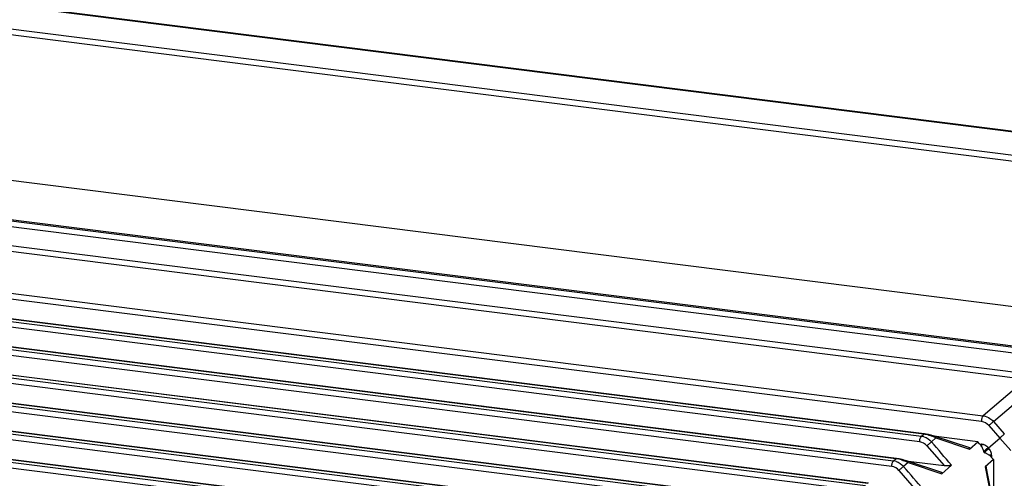
# Paper-space layout '_Dimetric' of a CAD drawing. Units: millimetres. Extents: x -250 to 250, y -968 to 254.
# Drawn here: x 16 to 80, y -55 to -26 of the extents above; entities that cross this region are included whole.
import ezdxf

# ---------------------------------------------------------------- set-up
doc = ezdxf.new("R2010")
doc.units = ezdxf.units.MM

psp = doc.layouts.new('_Dimetric')

# ---------------------------------------------------------------- linework, layer by layer
at = {"color": 7, "linetype": 'Continuous', "lineweight": 25}
for p, q in [((92.636, -34.504), (-117.738, -7.999)), ((92.699, -34.479), (-117.676, -7.974)), ((-119.223, -9.309), (91.151, -35.813)), ((91.045, -36.19), (-119.329, -9.685)), ((-116.794, -21.968), (83.104, -47.153)), ((-116.708, -21.892), (83.191, -47.077)), ((82.998, -47.52), (-116.9, -22.335)), ((-115.261, -23.757), (81.327, -48.525)), ((81.221, -48.891), (-115.366, -24.123)), ((-117.863, -26.498), (78.47, -51.234)), ((78.365, -51.602), (-117.969, -26.866)), ((-117.41, -28.368), (74.481, -52.543)), ((74.632, -52.41), (-117.264, -28.234)), ((74.67, -52.395), (-117.226, -28.218)), ((74.376, -52.911), (-117.515, -28.735)), ((72.578, -54.497), (-119.253, -30.328)), ((-119.147, -29.961), (72.683, -54.129)), ((72.834, -53.996), (-119.001, -29.827)), ((72.872, -53.981), (-118.963, -29.812)), ((-120.885, -31.554), (70.886, -55.714)), ((71.036, -55.581), (-120.739, -31.42)), ((71.075, -55.566), (-120.701, -31.405)), ((70.78, -56.082), (-120.99, -31.921)), ((68.982, -57.668), (-122.728, -33.514)), ((-122.623, -33.147), (69.088, -57.3)), ((69.238, -57.167), (-122.477, -33.013)), ((69.277, -57.151), (-122.439, -32.998)), ((85.686, -44.876), (-8.141, -33.055)), ((-124.361, -34.74), (67.29, -58.885)), ((67.441, -58.752), (-124.215, -34.606)), ((67.479, -58.737), (-124.177, -34.591)), ((67.185, -59.253), (-124.466, -35.107)), ((65.387, -60.838), (-126.204, -36.7)), ((-126.099, -36.333), (65.492, -60.471)), ((65.643, -60.338), (-125.953, -36.199)), ((65.681, -60.322), (-125.915, -36.184)), ((81.221, -48.891), (78.47, -51.234)), ((79.128, -51.596), (81.879, -49.254)), ((78.826, -51.855), (79.526, -52.665)), ((79.128, -51.596), (79.825, -52.402)), ((74.481, -52.544), (74.632, -52.41)), ((78.119, -52.901), (75.12, -52.523)), ((77.598, -53.291), (75.317, -52.546)), ((74.837, -53.165), (75.941, -54.442)), ((75.421, -52.657), (75.14, -52.905)), ((75.421, -52.657), (77.589, -53.373)), ((77.589, -53.373), (78.119, -52.901)), ((78.231, -53.028), (78.12, -52.9)), ((78.231, -53.028), (78.366, -53.048)), ((78.808, -53.299), (79.526, -52.665)), ((79.526, -52.665), (80.242, -53.461)), ((78.482, -53.532), (78.509, -53.563)), ((78.536, -53.594), (78.509, -53.563)), ((78.785, -53.272), (78.808, -53.299)), ((78.832, -53.325), (78.808, -53.299)), ((79.001, -53.758), (79.007, -53.908)), ((72.684, -54.129), (72.834, -53.996)), ((73.295, -54.109), (75.941, -54.442)), ((73.623, -54.243), (73.342, -54.491)), ((75.809, -54.879), (73.519, -54.132)), ((73.623, -54.243), (75.796, -54.962)), ((75.796, -54.961), (76.419, -54.407)), ((79.132, -54.051), (78.587, -54.527)), ((78.587, -54.527), (79.021, -56.739)), ((79.118, -56.857), (78.665, -54.502)), ((79.134, -54.05), (79.007, -53.908)), ((79.133, -54.05), (79.133, -57.187)), ((73.039, -54.75), (74.147, -56.032))]:
    psp.add_line(p, q, dxfattribs=at)
for centre, radius, start, end in [((78.263, -52.333), 0.738, 40.29748, 82.07072), ((74.274, -53.642), 0.738, 40.30301, 82.0714), ((86.865, -62.458), 12.163, 131.33535, 133.21682), ((72.476, -55.228), 0.738, 40.30301, 82.0714)]:
    psp.add_arc(centre, radius, start, end, dxfattribs=at)
for points, knots in [([(78.365, -51.602), (78.366, -51.529), (78.377, -51.447), (78.416, -51.312), (78.443, -51.259), (78.47, -51.234)], [0, 0, 0, 0, 0.5, 0.5, 1, 1, 1, 1]), ([(79.128, -51.596), (79.099, -51.62), (79.05, -51.661), (78.939, -51.756), (78.877, -51.81), (78.826, -51.855)], [0, 0, 0, 0, 0.5, 0.5, 1, 1, 1, 1]), ([(74.376, -52.911), (74.377, -52.838), (74.388, -52.757), (74.427, -52.621), (74.454, -52.568), (74.481, -52.543)], [0, 0, 0, 0, 0.5, 0.5, 1, 1, 1, 1]), ([(75.421, -52.657), (75.388, -52.641), (75.325, -52.609), (75.229, -52.569), (75.141, -52.537), (75.063, -52.512), (74.96, -52.481), (74.816, -52.438), (74.696, -52.42), (74.632, -52.41)], [0, 0, 0, 0, 0.149994, 0.282572, 0.397905, 0.496259, 0.578066, 0.773553, 1, 1, 1, 1]), ([(75.276, -52.539), (75.249, -52.531), (75.195, -52.514), (75.116, -52.491), (75.043, -52.471), (74.977, -52.454), (74.91, -52.439), (74.838, -52.425), (74.762, -52.412), (74.71, -52.404), (74.685, -52.401)], [0, 0, 0, 0, 0.165586, 0.323487, 0.451347, 0.558657, 0.657948, 0.762644, 0.885611, 1, 1, 1, 1]), ([(75.421, -52.657), (75.409, -52.623), (75.389, -52.592), (75.338, -52.551), (75.307, -52.54), (75.276, -52.539)], [0, 0, 0, 0, 0.5, 0.5, 1, 1, 1, 1]), ([(79.526, -52.665), (79.538, -52.655), (79.562, -52.634), (79.603, -52.598), (79.648, -52.558), (79.697, -52.515), (79.746, -52.472), (79.792, -52.431), (79.814, -52.412), (79.825, -52.402)], [0, 0, 0, 0, 0.109118, 0.229497, 0.361129, 0.504005, 0.658117, 0.823452, 1, 1, 1, 1]), ([(75.14, -52.905), (75.111, -52.928), (75.062, -52.97), (74.95, -53.065), (74.888, -53.119), (74.837, -53.165)], [0, 0, 0, 0, 0.5, 0.5, 1, 1, 1, 1]), ([(78.371, -53.226), (78.362, -53.211), (78.345, -53.179), (78.312, -53.13), (78.274, -53.079), (78.245, -53.045), (78.231, -53.028)], [0, 0, 0, 0, 0.227946, 0.465163, 0.732426, 1, 1, 1, 1]), ([(78.366, -53.048), (78.387, -53.052), (78.429, -53.059), (78.488, -53.075), (78.542, -53.094), (78.612, -53.127), (78.697, -53.182), (78.755, -53.241), (78.785, -53.272)], [0, 0, 0, 0, 0.140485, 0.267518, 0.385022, 0.501791, 0.740471, 1, 1, 1, 1]), ([(78.371, -53.226), (78.373, -53.211), (78.377, -53.181), (78.383, -53.136), (78.38, -53.092), (78.37, -53.064), (78.366, -53.049), (78.366, -53.048)], [0, 0, 0, 0, 0.259739, 0.508431, 0.742394, 0.978515, 1, 1, 1, 1]), ([(77.524, -53.273), (77.536, -53.275), (77.559, -53.278), (77.587, -53.287), (77.608, -53.297), (77.624, -53.315), (77.623, -53.341), (77.601, -53.362), (77.589, -53.373)], [0, 0, 0, 0, 0.114493, 0.221122, 0.327382, 0.440843, 0.692371, 1, 1, 1, 1]), ([(78.481, -53.532), (78.507, -53.51), (78.556, -53.47), (78.674, -53.369), (78.738, -53.313), (78.785, -53.272)], [0, 0, 0, 0, 0.5, 0.5, 1, 1, 1, 1]), ([(78.808, -53.299), (78.797, -53.309), (78.772, -53.33), (78.731, -53.366), (78.685, -53.407), (78.636, -53.45), (78.588, -53.493), (78.542, -53.534), (78.52, -53.553), (78.509, -53.563)], [0, 0, 0, 0, 0.109169, 0.229582, 0.361231, 0.504107, 0.658202, 0.823503, 1, 1, 1, 1]), ([(78.536, -53.594), (78.561, -53.604), (78.61, -53.624), (78.684, -53.657), (78.755, -53.695), (78.802, -53.726), (78.825, -53.742)], [0, 0, 0, 0, 0.266522, 0.521117, 0.768957, 1, 1, 1, 1]), ([(78.825, -53.742), (78.839, -53.741), (78.868, -53.74), (78.912, -53.742), (78.951, -53.748), (78.981, -53.754), (78.995, -53.757), (79.001, -53.758)], [0, 0, 0, 0, 0.23173, 0.492925, 0.746016, 0.891729, 1, 1, 1, 1]), ([(79.007, -53.908), (78.992, -53.892), (78.963, -53.86), (78.917, -53.816), (78.871, -53.776), (78.841, -53.753), (78.825, -53.742)], [0, 0, 0, 0, 0.262528, 0.514542, 0.759212, 1, 1, 1, 1]), ([(79.001, -53.758), (78.999, -53.728), (78.995, -53.651), (78.961, -53.522), (78.9, -53.406), (78.849, -53.345), (78.832, -53.325)], [0, 0, 0, 0, 0.1919641, 0.5066887, 0.8374639, 1, 1, 1, 1]), ([(72.578, -54.497), (72.579, -54.424), (72.59, -54.342), (72.629, -54.207), (72.656, -54.153), (72.683, -54.129)], [0, 0, 0, 0, 0.5, 0.5, 1, 1, 1, 1]), ([(73.623, -54.243), (73.59, -54.226), (73.527, -54.195), (73.431, -54.155), (73.343, -54.123), (73.265, -54.097), (73.162, -54.066), (73.018, -54.023), (72.898, -54.005), (72.834, -53.996)], [0, 0, 0, 0, 0.149993, 0.28257, 0.397903, 0.496257, 0.578064, 0.773552, 1, 1, 1, 1]), ([(73.478, -54.125), (73.451, -54.116), (73.398, -54.1), (73.318, -54.076), (73.245, -54.056), (73.179, -54.04), (73.113, -54.025), (73.04, -54.011), (72.964, -53.998), (72.912, -53.99), (72.887, -53.986)], [0, 0, 0, 0, 0.165586, 0.323487, 0.451347, 0.558657, 0.657948, 0.762644, 0.885611, 1, 1, 1, 1]), ([(73.342, -54.491), (73.314, -54.514), (73.265, -54.555), (73.153, -54.651), (73.09, -54.705), (73.039, -54.75)], [0, 0, 0, 0, 0.5, 0.5, 1, 1, 1, 1]), ([(73.623, -54.243), (73.611, -54.208), (73.591, -54.178), (73.54, -54.136), (73.509, -54.125), (73.478, -54.125)], [0, 0, 0, 0, 0.5, 0.5, 1, 1, 1, 1]), ([(76.419, -54.407), (76.413, -54.41), (76.402, -54.416), (76.381, -54.425), (76.349, -54.434), (76.305, -54.443), (76.223, -54.453), (76.126, -54.455), (76.023, -54.451), (75.969, -54.445), (75.941, -54.442)], [0, 0, 0, 0, 0.0588, 0.119869, 0.184513, 0.29215, 0.410043, 0.678145, 0.836142, 1, 1, 1, 1]), ([(78.678, -54.604), (78.678, -54.591), (78.677, -54.565), (78.671, -54.534), (78.661, -54.513), (78.648, -54.501), (78.63, -54.499), (78.609, -54.508), (78.595, -54.521), (78.587, -54.527)], [0, 0, 0, 0, 0.124878, 0.243724, 0.364659, 0.495416, 0.642181, 0.809374, 1, 1, 1, 1]), ([(75.732, -54.861), (75.744, -54.862), (75.768, -54.866), (75.796, -54.874), (75.816, -54.885), (75.832, -54.903), (75.831, -54.929), (75.809, -54.95), (75.796, -54.961)], [0, 0, 0, 0, 0.114325, 0.220776, 0.32695, 0.4405, 0.692811, 1, 1, 1, 1])]:
    psp.add_open_spline(points, degree=3, knots=knots, dxfattribs=at)
for points in [[(78.47, -51.234), (78.621, -51.253), (78.77, -51.31), (78.903, -51.398)], [(78.903, -51.398), (78.986, -51.453), (79.062, -51.52), (79.128, -51.596)], [(74.648, -52.58), (74.593, -52.563), (74.537, -52.551), (74.481, -52.544)], [(74.632, -52.411), (74.65, -52.394), (74.669, -52.39), (74.685, -52.401)], [(74.648, -52.58), (74.833, -52.637), (75.008, -52.753), (75.14, -52.905)], [(76.419, -54.407), (75.993, -53.906), (75.567, -53.405), (75.14, -52.905)], [(78.371, -53.226), (78.423, -53.326), (78.453, -53.423), (78.482, -53.532)], [(72.85, -54.165), (72.795, -54.148), (72.739, -54.136), (72.684, -54.129)], [(72.834, -53.996), (72.853, -53.979), (72.871, -53.976), (72.887, -53.986)], [(72.85, -54.165), (73.035, -54.223), (73.21, -54.338), (73.342, -54.491)], [(74.624, -55.997), (74.197, -55.494), (73.77, -54.992), (73.342, -54.491)]]:
    psp.add_open_spline(points, degree=3, dxfattribs=at)

doc.saveas('drawing.dxf')
